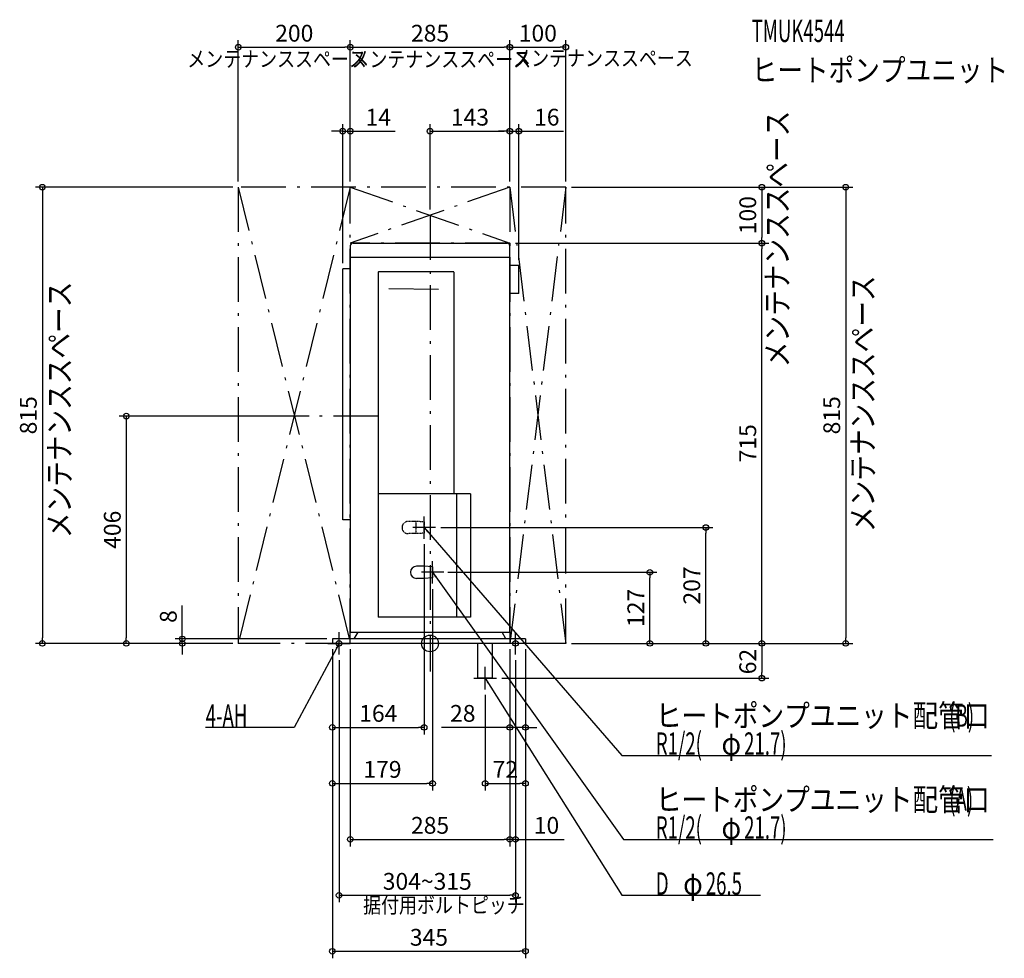
# Model space of a CAD drawing. Extents: x -733 to 1026, y -562 to 1114.
import ezdxf
from ezdxf.enums import TextEntityAlignment as Align

# ---------------------------------------------------------------- set-up
doc = ezdxf.new("R2010")
doc.units = 0
doc.header["$MEASUREMENT"] = 0
doc.linetypes.add('DASHDOT', pattern=[125, 80, -20, 5, -20])
doc.linetypes.add('DASHED', pattern=[0.75, 0.5, -0.25])
doc.layers.get('0').update_dxf_attribs({"color": 3, "linetype": 'CONTINUOUS'})
doc.layers.get('DEFPOINTS').update_dxf_attribs({"linetype": 'CONTINUOUS'})
for name, color, linetype in [('ARRANGE', 1, 'CONTINUOUS'), ('BASIS', 6, 'CONTINUOUS'), ('DETAIL', 5, 'CONTINUOUS'), ('ETC', 61, 'CONTINUOUS'), ('FIX', 11, 'CONTINUOUS'), ('NOTE', 4, 'CONTINUOUS'), ('OUTLINE', 3, 'CONTINUOUS'), ('SERVICESPACE', 2, 'CONTINUOUS'), ('SIZE', 30, 'CONTINUOUS')]:
    doc.layers.add(name, color=color, linetype=linetype)
doc.styles.add('ZU_SHPTB00002', font='monotxt', dxfattribs={"bigfont": 'bigfont'})
doc.dimstyles.get("Standard").update_dxf_attribs({"dimtxt": 0.18, "dimasz": 0.18, "dimexe": 0.18, "dimexo": 0.0625, "dimgap": 0.09, "dimtad": 0, "dimtih": 1, "dimtoh": 1, "dimdec": 3, "dimzin": 0, "dimdsep": 46, "dimtxsty": 'STANDARD', "dimcen": 0.09, "dimadec": 0, "dimazin": 0, "dimtfac": 1, "dimtdec": 3, "dimtofl": 0, "dimtmove": 2, "dimatfit": 3, "dimfxl": 1, "dimtolj": 1, "dimtzin": 12, "dimarcsym": 0})

# ---------------------------------------------------------------- blocks, each defined once
blk = doc.blocks.new('LEADER_84')
at = {"layer": 'NOTE', "linetype": 'Continuous'}
blk.add_lwpolyline([(-162.5, 0), (-242.5, -150), (-400.8, -150)], dxfattribs=at)
blk.add_solid([(-165.7, -9.7), (-168.8, -8), (-162.5, 0)], dxfattribs=at)
blk = doc.blocks.new('MTEXT_322')
at = {"layer": 'NOTE', "linetype": 'Continuous', "style": 'ZU_SHPTB00002', "width": 0.61}
blk.add_text('4-AH', height=40, dxfattribs=at).set_placement((-400.75, -148.999985))
blk = doc.blocks.new('MTEXT_323')
at = {"layer": 'NOTE', "linetype": 'Continuous', "style": 'ZU_SHPTB00002', "width": 0.84}
blk.add_text('メンテナンススペース', height=40, rotation=90, dxfattribs=at).set_placement((640.141052, 493.366882))
blk = doc.blocks.new('MTEXT_324')
at = {"layer": 'NOTE', "linetype": 'Continuous', "style": 'ZU_SHPTB00002', "width": 0.84}
blk.add_text('メンテナンススペース', height=28, dxfattribs=at).set_placement((-140.360443, 1029.448486))
blk = doc.blocks.new('MTEXT_325')
at = {"layer": 'NOTE', "linetype": 'Continuous', "style": 'ZU_SHPTB00002', "width": 0.84}
blk.add_text('メンテナンススペース', height=40, rotation=90, dxfattribs=at).set_placement((792.890869, 198.916855))
blk = doc.blocks.new('MTEXT_326')
at = {"layer": 'NOTE', "linetype": 'Continuous', "style": 'ZU_SHPTB00002', "width": 0.84}
blk.add_text('メンテナンススペース', height=28, dxfattribs=at).set_placement((148.449402, 1031.437256))
blk = doc.blocks.new('MTEXT_327')
at = {"layer": 'NOTE', "linetype": 'Continuous', "style": 'ZU_SHPTB00002', "width": 0.84}
blk.add_text('メンテナンススペース', height=28, dxfattribs=at).set_placement((-433.629639, 1029.996582))
blk = doc.blocks.new('MTEXT_328')
at = {"layer": 'NOTE', "linetype": 'Continuous', "style": 'ZU_SHPTB00002', "width": 0.84}
blk.add_text('メンテナンススペース', height=40, rotation=90, dxfattribs=at).set_placement((-642.118835, 187.953598))
blk = doc.blocks.new('LEADER_85')
at = {"layer": 'NOTE', "linetype": 'Continuous'}
blk.add_lwpolyline([(1.5, 127), (342.5, -350), (1002.8, -350)], dxfattribs=at)
blk.add_solid([(8.8, 119.9), (5.9, 117.8), (1.5, 127)], dxfattribs=at)
blk = doc.blocks.new('MTEXT_329')
at = {"layer": 'NOTE', "linetype": 'Continuous', "style": 'ZU_SHPTB00002'}
for s, width, p in [('ヒートポンプユニット配管口', 0.84, (403.25, -299)), ('(A)', 0.61, (927.41, -299))]:
    blk.add_text(s, height=40, dxfattribs=dict(at, width=width)).set_placement(p)
blk = doc.blocks.new('MTEXT_330')
at = {"layer": 'NOTE', "linetype": 'Continuous', "style": 'ZU_SHPTB00002'}
for s, width, p in [('R1/2(', 0.61, (403.25, -349)), ('φ', 0.84, (520.614, -349)), ('21.7)', 0.61, (560.934, -349))]:
    blk.add_text(s, height=40, dxfattribs=dict(at, width=width)).set_placement(p)
blk = doc.blocks.new('LEADER_86')
at = {"layer": 'NOTE', "linetype": 'Continuous'}
blk.add_lwpolyline([(-10.5, 207), (342.5, -200), (1002.8, -200)], dxfattribs=at)
blk.add_solid([(-2.6, 200.6), (-5.3, 198.3), (-10.5, 207)], dxfattribs=at)
blk = doc.blocks.new('MTEXT_331')
at = {"layer": 'NOTE', "linetype": 'Continuous', "style": 'ZU_SHPTB00002'}
for s, width, p in [('ヒートポンプユニット配管口', 0.84, (403.25, -149)), ('(B)', 0.61, (927.41, -149))]:
    blk.add_text(s, height=40, dxfattribs=dict(at, width=width)).set_placement(p)
blk = doc.blocks.new('MTEXT_332')
at = {"layer": 'NOTE', "linetype": 'Continuous', "style": 'ZU_SHPTB00002'}
for s, width, p in [('R1/2(', 0.61, (403.25, -199)), ('21.7)', 0.61, (560.934, -199)), ('φ', 0.84, (520.614, -199))]:
    blk.add_text(s, height=40, dxfattribs=dict(at, width=width)).set_placement(p)
blk = doc.blocks.new('LEADER_87')
at = {"layer": 'NOTE', "linetype": 'Continuous'}
blk.add_lwpolyline([(98.5, -62), (342.5, -450), (590.2, -450)], dxfattribs=at)
blk.add_solid([(105.3, -69.6), (102.3, -71.4), (98.5, -62)], dxfattribs=at)
blk = doc.blocks.new('MTEXT_333')
at = {"layer": 'NOTE', "linetype": 'Continuous', "style": 'ZU_SHPTB00002'}
for s, width, p in [('D', 0.61, (403.25, -449)), ('φ', 0.84, (452.13, -449)), ('26.5', 0.61, (492.45, -449))]:
    blk.add_text(s, height=40, dxfattribs=dict(at, width=width)).set_placement(p)
blk = doc.blocks.new('MTEXT_334')
at = {"layer": 'ETC', "linetype": 'Continuous', "style": 'ZU_SHPTB00002', "width": 0.61}
blk.add_text('TMUK4544', height=40, dxfattribs=at).set_placement((574.321594, 1074.165649))
blk = doc.blocks.new('MTEXT_335')
at = {"layer": 'ETC', "linetype": 'Continuous', "style": 'ZU_SHPTB00002', "width": 0.84}
blk.add_text('ヒートポンプユニット', height=40, dxfattribs=at).set_placement((574.321594, 1004.165649))
blk = doc.blocks.new('_ORIGIN')
at = {"color": 0, "linetype": 'ByBlock'}
blk.add_line((0, 0), (-1, 0), dxfattribs=at)
blk.add_circle((0, 0), 0.5, dxfattribs=at)
blk = doc.blocks.new('*D1272')
at = {"layer": 'DEFPOINTS', "color": 0, "linetype": 'Continuous', "transparency": 16777216}
for p in [(-10.5, 187), (-174.5, 0), (-10.5, -150)]:
    blk.add_point(p, dxfattribs=at)
at = {"layer": 'SIZE', "color": 0, "linetype": 'Continuous', "lineweight": -2, "transparency": 16777216}
for p, q in [((-10.5, 177), (-10.5, -162.5)), ((-164.5, -150), (-20.5, -150))]:
    blk.add_line(p, q, dxfattribs=at)
at = {"layer": 'SIZE', "color": 0, "linetype": 'Continuous', "lineweight": -2, "transparency": 16777216, "xscale": 10, "yscale": 10, "zscale": 10, "rotation": 180}
blk.add_blockref('_ORIGIN', (-174.5, -150), dxfattribs=at)
at = {"layer": 'SIZE', "color": 0, "linetype": 'Continuous', "lineweight": -2, "transparency": 16777216, "xscale": 10, "yscale": 10, "zscale": 10}
blk.add_blockref('_ORIGIN', (-10.5, -150), dxfattribs=at)
at = {"layer": 'SIZE', "color": 0, "linetype": 'Continuous', "transparency": 16777216, "insert": (-92.5, -125), "char_height": 30, "attachment_point": 5}
blk.add_mtext('\\A1;164', dxfattribs=at)
blk = doc.blocks.new('*D1273')
at = {"layer": 'DEFPOINTS', "color": 0, "linetype": 'Continuous', "transparency": 16777216}
for p in [(4.5, 107), (-174.5, 0), (4.5, -250)]:
    blk.add_point(p, dxfattribs=at)
at = {"layer": 'SIZE', "color": 0, "linetype": 'Continuous', "lineweight": -2, "transparency": 16777216}
for p, q in [((4.5, 97), (4.5, -262.5)), ((-174.5, -10), (-174.5, -262.5)), ((-164.5, -250), (-5.5, -250))]:
    blk.add_line(p, q, dxfattribs=at)
at = {"layer": 'SIZE', "color": 0, "linetype": 'Continuous', "lineweight": -2, "transparency": 16777216, "xscale": 10, "yscale": 10, "zscale": 10, "rotation": 180}
blk.add_blockref('_ORIGIN', (-174.5, -250), dxfattribs=at)
at = {"layer": 'SIZE', "color": 0, "linetype": 'Continuous', "lineweight": -2, "transparency": 16777216, "xscale": 10, "yscale": 10, "zscale": 10}
blk.add_blockref('_ORIGIN', (4.5, -250), dxfattribs=at)
at = {"layer": 'SIZE', "color": 0, "linetype": 'Continuous', "transparency": 16777216, "insert": (-85, -225), "char_height": 30, "attachment_point": 5}
blk.add_mtext('\\A1;179', dxfattribs=at)
blk = doc.blocks.new('MTEXT_336')
at = {"layer": 'NOTE', "linetype": 'Continuous', "style": 'ZU_SHPTB00002', "width": 0.84}
blk.add_text('据付用ボルトピッチ', height=28, rotation=90, dxfattribs=at).set_placement((-864.049561, -131.788254))

msp = doc.modelspace()

# ---------------------------------------------------------------- linework, layer by layer
at = {"layer": 'ARRANGE', "linetype": 'Continuous'}
msp.add_circle((0, 0), 15, dxfattribs=at)
at = {"layer": 'BASIS', "linetype": 'DASHDOT'}
for p, q in [((0, 765), (0, -50)), ((-92.5, 406), (-206, 406))]:
    msp.add_line(p, q, dxfattribs=at)
at = {"layer": 'DEFPOINTS', "color": 30, "linetype": 'Continuous'}
for p in [(-142.5, 1065), (142.5, 1065), (242.5, 1065), (-142.5, 915), (142.5, 915), (158.5, 915), (-342.5, 815), (-342.5, 815), (-142.5, 815), (-142.5, 815), (-142.5, 815), (142.5, 815), (142.5, 815), (142.5, 815), (142.5, 815), (242.5, 815), (242.5, 815), (242.5, 815), (0, 765), (142.5, 715), (142.5, 715), (592.5, 715), (592.5, 715), (-156, 669), (158.5, 675), (-206, 406), (9.5, 207), (492.5, 207), (-10.5, 187), (21.5, 127), (392.5, 127), (1.5, 107), (-692.5, 0), (-542.5, 0), (-442.5, 8), (-342.5, 0), (-342.5, 0), (-342.5, 0), (-174.5, 8), (-174.5, 0), (-174.5, 0), (-174.5, 0), (-142.5, 0), (142.5, 0), (142.5, 0), (142.5, 0), (170.5, 0), (170.5, 0), (170.5, 0), (242.5, 0), (242.5, 0), (242.5, 0), (242.5, 0), (242.5, 0), (742.5, 0), (-162.5, -20), (152.5, -20), (152.5, -20), (118.5, -62.035133), (592.5, -62.035133), (98.5, -82.035133), (-10.5, -150), (142.5, -150), (-174.5, -250), (170.5, -250), (142.5, -350), (142.5, -350), (152.5, -450), (170.5, -550)]:
    msp.add_point(p, dxfattribs=at)
at = {"layer": 'DETAIL', "linetype": 'Continuous'}
for p, q in [((-142.5, 710), (-142.5, 20)), ((-137.5, 715), (137.5, 715)), ((142.5, 20), (142.5, 710)), ((-142.5, 690), (142.5, 690)), ((-142.5, 669), (-156, 669)), ((-156, 221), (-156, 669)), ((158.5, 675), (142.5, 675)), ((158.5, 625), (158.5, 675)), ((-92.5, 663), (-92.5, 47)), ((41.5, 664), (-91.5, 664)), ((42.5, 663), (42.5, 267)), ((-73.740235, 633.954871), (14.826942, 633.022585)), ((158.5, 625), (142.5, 625)), ((72.5, 267), (-92.5, 267)), ((42.5, 268), (41.5, 267)), ((47.5, 267), (47.5, 47)), ((72.5, 267), (72.5, 47)), ((-142.5, 221), (-156, 221)), ((72.5, 47), (-92.5, 47)), ((-142.5, 20), (142.5, 20)), ((-135.535898, 8), (-128.607695, 20)), ((135.535898, 8), (128.607695, 20)), ((170.5, 8), (-174.5, 8)), ((-174.5, 8), (-174.5, 0)), ((170.5, 0), (-174.5, 0)), ((85.25, -62.035135), (85.25, 0)), ((111.75, -62.035135), (111.75, 0)), ((170.5, 8), (170.5, 0)), ((111.75, -62.035135), (85.25, -62.035135))]:
    msp.add_line(p, q, dxfattribs=at)
at = {"layer": 'DETAIL', "linetype": 'DASHED'}
for p, q in [((-25.5, 217.85), (-39.15, 217.85)), ((-10.5, 217.063883), (-25.5, 217.85)), ((-25.5, 217.85), (-25.5, 196.15)), ((-10.5, 217.063883), (-10.5, 196.936117)), ((-25.5, 196.15), (-39.15, 196.15)), ((-10.5, 196.936117), (-25.5, 196.15))]:
    msp.add_line(p, q, dxfattribs=at)
at = {"layer": 'DETAIL'}
for p, q in [((-10.5, 137.85), (-24.15, 137.85)), ((-10.5, 137.85), (-10.5, 116.15)), ((4.5, 137.063883), (-10.5, 137.85)), ((4.5, 137.063883), (4.5, 116.936117)), ((-10.5, 116.15), (-24.15, 116.15)), ((4.5, 116.936117), (-10.5, 116.15))]:
    msp.add_line(p, q, dxfattribs=at)
at = {"layer": 'DETAIL', "linetype": 'Continuous'}
for centre, radius, start, end in [((-137.5, 710), 5, 90, 180), ((137.5, 710), 5, 0, 90), ((-91.5, 663), 1, 90, 180), ((41.5, 663), 1, 0, 90)]:
    msp.add_arc(centre, radius, start, end, dxfattribs=at)
at = {"layer": 'DETAIL', "linetype": 'DASHED'}
msp.add_arc((-39.15, 207), 10.85, 90, 270, dxfattribs=at)
at = {"layer": 'DETAIL'}
msp.add_arc((-24.15, 127), 10.85, 90, 270, dxfattribs=at)
at = {"layer": 'FIX', "linetype": 'Continuous'}
for centre in [(-162.5, 0), (152.5, 0)]:
    msp.add_circle(centre, 5, dxfattribs=at)
at = {"layer": 'NOTE', "linetype": 'Continuous'}
for p, q in [((-10.5, 187), (-10.5, 227)), ((9.5, 207), (-30.5, 207)), ((4.499978, 107), (4.499978, 147)), ((24.499978, 127), (-15.500022, 127)), ((-162.5, -20), (-162.5, 20)), ((152.5, -20), (152.5, 20)), ((-182.5, 0), (-142.5, 0)), ((172.5, 0), (132.5, 0)), ((98.5, -82.035135), (98.5, -42.035135)), ((78.5, -62.035135), (118.5, -62.035135))]:
    msp.add_line(p, q, dxfattribs=at)
at = {"layer": 'OUTLINE', "linetype": 'Continuous'}
for p, q in [((-142.5, 710), (-142.5, 20)), ((-137.5, 715), (137.5, 715)), ((142.5, 20), (142.5, 710)), ((158.5, 675), (142.5, 675)), ((158.5, 625), (158.5, 675)), ((158.5, 625), (142.5, 625)), ((-142.5, 20), (142.5, 20)), ((-135.535898, 8), (-128.607695, 20)), ((135.535898, 8), (128.607695, 20)), ((170.5, 8), (-174.5, 8)), ((-174.5, 8), (-174.5, 0)), ((170.5, 0), (-174.5, 0)), ((170.5, 8), (170.5, 0))]:
    msp.add_line(p, q, dxfattribs=at)
for centre, start, end in [((-137.5, 710), 90, 180), ((137.5, 710), 0, 90)]:
    msp.add_arc(centre, 5, start, end, dxfattribs=at)
at = {"layer": 'SERVICESPACE', "linetype": 'DASHDOT'}
for p, q in [((-342.5, 815), (-342.5, 0)), ((242.5, 815), (-342.5, 815)), ((-142.5, 815), (-342.5, 0)), ((-342.5, 815), (-142.5, 0)), ((-142.5, 0), (-142.5, 815)), ((-142.5, 815), (142.5, 715)), ((142.5, 815), (-142.5, 715)), ((142.5, 815), (142.5, 0)), ((242.5, 815), (142.5, 0)), ((142.5, 815), (242.5, 0)), ((242.5, 0), (242.5, 815)), ((142.5, 715), (-142.5, 715)), ((-142.5, 0), (-342.5, 0)), ((242.5, 0), (142.5, 0))]:
    msp.add_line(p, q, dxfattribs=at)
at = {"layer": 'SIZE', "color": 30, "linetype": 'Continuous'}
for p, q in [((-342.5, 825), (-342.5, 1077.5)), ((-142.5, 825), (-142.5, 1077.5)), ((142.5, 825), (142.5, 1077.5)), ((242.5, 825), (242.5, 1077.5)), ((-342.5, 1065), (-332.5, 1065)), ((-332.5, 1065), (-152.5, 1065)), ((-142.5, 1065), (-152.5, 1065)), ((-142.5, 1065), (-132.5, 1065)), ((-132.5, 1065), (132.5, 1065)), ((142.5, 1065), (132.5, 1065)), ((142.5, 1065), (152.5, 1065)), ((152.5, 1065), (232.5, 1065)), ((242.5, 1065), (232.5, 1065)), ((-166, 915), (-176, 915)), ((-156, 915), (-166, 915)), ((-156, 679), (-156, 927.5)), ((-156, 915), (-142.5, 915)), ((-142.5, 915), (-132.5, 915)), ((-132.5, 915), (-62.5, 915)), ((0, 775), (0, 927.5)), ((0, 915), (10, 915)), ((10, 915), (132.5, 915)), ((132.5, 915), (122.5, 915)), ((142.5, 915), (132.5, 915)), ((142.5, 915), (132.5, 915)), ((142.5, 825), (142.5, 927.5)), ((142.5, 825), (142.5, 927.5)), ((142.5, 915), (158.5, 915)), ((158.5, 685), (158.5, 927.5)), ((158.5, 915), (168.5, 915)), ((168.5, 915), (238.5, 915)), ((-352.5, 815), (-705, 815)), ((-692.5, 815), (-692.5, 805)), ((252.5, 815), (755, 815)), ((592.5, 815), (592.5, 805)), ((742.5, 815), (742.5, 805)), ((-692.5, 805), (-692.5, 10)), ((592.5, 805), (592.5, 725)), ((742.5, 805), (742.5, 10)), ((592.5, 715), (592.5, 725)), ((152.5, 715), (605, 715)), ((592.5, 715), (592.5, 705)), ((592.5, 10), (592.5, 705)), ((-216, 406), (-555, 406)), ((-542.5, 406), (-542.5, 396)), ((-542.5, 396), (-542.5, 10)), ((19.5, 207), (505, 207)), ((492.5, 207), (492.5, 197)), ((492.5, 10), (492.5, 197)), ((31.5, 127), (405, 127)), ((392.5, 127), (392.5, 117)), ((392.5, 10), (392.5, 117)), ((-442.5, 18), (-442.5, 68)), ((-442.5, 8), (-442.5, 18)), ((-352.5, 0), (-705, 0)), ((-692.5, 0), (-692.5, 10)), ((-542.5, 0), (-542.5, 10)), ((-184.5, 8), (-455, 8)), ((-442.5, 0), (-442.5, 8)), ((-442.5, 0), (-442.5, -10)), ((392.5, 0), (392.5, 10)), ((492.5, 0), (492.5, 10)), ((592.5, 0), (592.5, 10)), ((742.5, 0), (742.5, 10)), ((-442.5, -10), (-442.5, -20)), ((-174.5, -10), (-174.5, -162.5)), ((-174.5, -10), (-174.5, -562.5)), ((-142.5, -10), (-142.5, -362.5)), ((142.5, -10), (142.5, -362.5)), ((142.5, -10), (142.5, -162.5)), ((170.5, -10), (170.5, -562.5)), ((252.5, 0), (755, 0)), ((592.5, 0), (592.5, -10)), ((592.5, -10), (592.5, -52.035133)), ((-162.5, -30), (-162.5, -462.5)), ((152.5, -30), (152.5, -462.5)), ((592.5, -62.035133), (592.5, -52.035133)), ((128.5, -62.035133), (605, -62.035133)), ((98.5, -92.035133), (98.5, -262.5)), ((132.5, -150), (20.23258, -150)), ((142.5, -150), (132.5, -150)), ((170.5, -150), (142.5, -150)), ((170.5, -150), (180.5, -150)), ((180.5, -150), (190.5, -150)), ((98.5, -250), (108.5, -250)), ((108.5, -250), (160.5, -250)), ((170.5, -250), (160.5, -250)), ((-142.5, -350), (-132.5, -350)), ((-132.5, -350), (132.5, -350)), ((142.5, -350), (132.5, -350)), ((142.5, -350), (132.5, -350)), ((152.5, -350), (142.5, -350)), ((152.5, -350), (162.5, -350)), ((162.5, -350), (239.722781, -350)), ((-162.5, -450), (-152.5, -450)), ((-152.5, -450), (142.5, -450)), ((152.5, -450), (142.5, -450)), ((-174.5, -550), (-164.5, -550)), ((-164.5, -550), (160.5, -550)), ((170.5, -550), (160.5, -550))]:
    msp.add_line(p, q, dxfattribs=at)
for centre in [(-342.5, 1065), (-142.5, 1065), (-142.5, 1065), (142.5, 1065), (142.5, 1065), (242.5, 1065), (-156, 915), (-142.5, 915), (0, 915), (142.5, 915), (142.5, 915), (158.5, 915), (-692.5, 815), (592.5, 815), (742.5, 815), (592.5, 715), (592.5, 715), (-542.5, 406), (492.5, 207), (392.5, 127), (-692.5, 0), (-542.5, 0), (-442.5, 8), (-442.5, 0), (392.5, 0), (492.5, 0), (592.5, 0), (592.5, 0), (742.5, 0), (592.5, -62.035133), (142.5, -150), (170.5, -150), (98.5, -250), (170.5, -250), (-142.5, -350), (142.5, -350), (142.5, -350), (152.5, -350), (-162.5, -450), (152.5, -450), (-174.5, -550), (170.5, -550)]:
    msp.add_circle(centre, 5, dxfattribs=at)

# ---------------------------------------------------------------- block references
at = {"linetype": 'Continuous', "rotation": 270}
msp.add_blockref('MTEXT_336', (12.227438, -1345.568826), dxfattribs=at)
at = {"layer": 'ETC', "linetype": 'Continuous'}
for name in ['MTEXT_334', 'MTEXT_335']:
    msp.add_blockref(name, (0, 0), dxfattribs=at)
at = {"layer": 'NOTE', "linetype": 'Continuous'}
for name, p in [('MTEXT_327', (0, 0)), ('MTEXT_324', (0, 0)), ('MTEXT_326', (0, 0)), ('MTEXT_323', (0, 0)), ('MTEXT_325', (0, 0)), ('MTEXT_328', (0, 0)), ('LEADER_86', (0, 0)), ('LEADER_85', (2.999978, 0)), ('LEADER_84', (0, 0)), ('LEADER_87', (0, 0)), ('MTEXT_331', (0, 0)), ('MTEXT_322', (0, 0)), ('MTEXT_332', (0, 0)), ('MTEXT_329', (0, 0)), ('MTEXT_330', (0, 0)), ('MTEXT_333', (0, 0))]:
    msp.add_blockref(name, p, dxfattribs=at)

# ---------------------------------------------------------------- texts
at = {"layer": 'SIZE', "color": 30, "linetype": 'Continuous'}
for s, p in [('200', (-242.5, 1075)), ('285', (0, 1075)), ('100', (192.5, 1075)), ('14', (-92.5, 925)), ('143', (71.25, 925)), ('16', (208.5, 925)), ('28', (58.454884, -140)), ('72', (134.5, -240)), ('285', (0, -340)), ('10', (207.989249, -340)), ('304~315', (-5, -440)), ('345', (-2, -540))]:
    msp.add_text(s, height=30, dxfattribs=at).set_placement(p, align=Align.CENTER)
for s, p in [('100', (582.5, 765)), ('815', (-702.5, 407.5)), ('815', (732.5, 407.5)), ('715', (582.5, 357.5)), ('406', (-552.5, 203)), ('207', (482.5, 103.5)), ('127', (382.5, 63.5)), ('8', (-452.5, 48)), ('62', (582.5, -32.427475))]:
    msp.add_text(s, height=30, rotation=90, dxfattribs=at).set_placement(p, align=Align.CENTER)

# ---------------------------------------------------------------- dimensions: what is measured, and where the dimension line sits
at = {"layer": 'SIZE', "linetype": 'Continuous'}
dim = msp.add_linear_dim(base=(-10.5, -150), p1=(-174.5, 0), p2=(-10.5, 187), dimstyle='STANDARD', override={"dimtxt": 30, "dimasz": 10, "dimexe": 12.5, "dimexo": 10, "dimgap": 10, "dimtad": 3, "dimtih": 0, "dimtoh": 0, "dimdec": 4, "dimzin": 12, "dimblk1": 'ORIGIN', "dimblk2": 'ORIGIN', "dimsah": 1, "dimcen": 2.5, "dimse1": 1, "dimtfac": 0.714286, "dimtdec": 4, "dimtofl": 1, "dimtmove": 0, "dimldrblk": 'ORIGIN', "dimtzin": 0}, dxfattribs=at)
dim.commit()
dim.dimension.update_dxf_attribs({"geometry": '*D1272', "text_midpoint": (-92.5, -125)})
dim = msp.add_linear_dim(base=(4.499978, -250), p1=(-174.5, 0), p2=(4.499978, 107), dimstyle='STANDARD', override={"dimtxt": 30, "dimasz": 10, "dimexe": 12.5, "dimexo": 10, "dimgap": 10, "dimtad": 3, "dimtih": 0, "dimtoh": 0, "dimdec": 4, "dimzin": 12, "dimblk1": 'ORIGIN', "dimblk2": 'ORIGIN', "dimsah": 1, "dimcen": 2.5, "dimtfac": 0.714286, "dimtdec": 4, "dimtofl": 1, "dimtmove": 0, "dimldrblk": 'ORIGIN', "dimtzin": 0}, dxfattribs=at)
dim.commit()
dim.dimension.update_dxf_attribs({"geometry": '*D1273', "text_midpoint": (-85.000011, -250), "dimtype": 160})

doc.saveas('drawing.dxf')
